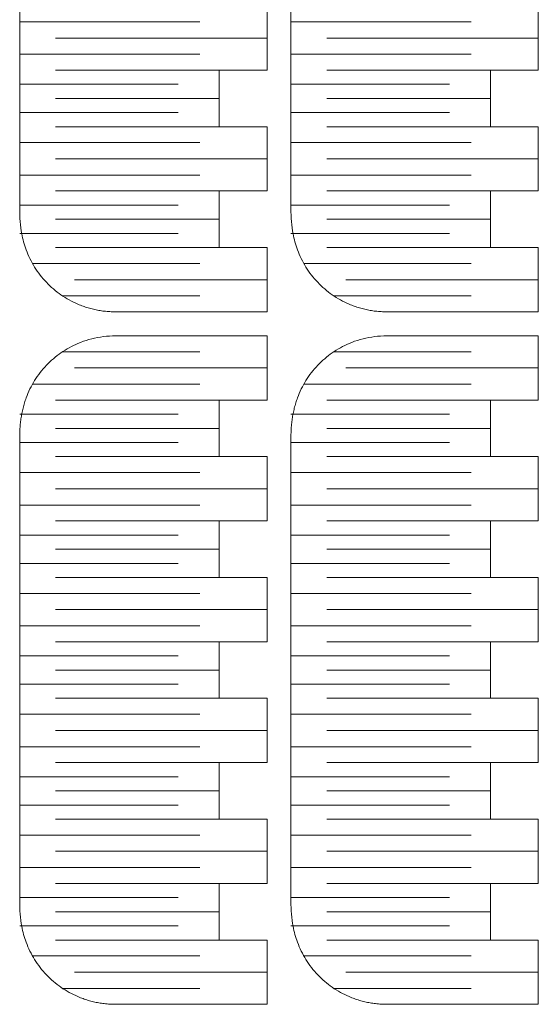
# Model space of a CAD drawing. Units: millimetres. Extents: x -297 to 399, y -331 to 222.
# Drawn here: x 334 to 399, y -128 to -4 of the extents above; entities that cross this region are included whole.
import ezdxf

# ---------------------------------------------------------------- set-up
doc = ezdxf.new("R2010")
doc.units = ezdxf.units.MM
doc.header["$MEASUREMENT"] = 0
doc.layers.add('Layer 1', color=7, linetype='Continuous')

msp = doc.modelspace()

# ---------------------------------------------------------------- linework, layer by layer
at = {"layer": 'Layer 1', "color": 250, "lineweight": 20}
for points in [[(341.2981, 41.6833), (340.5568, 41.3673), (339.8446, 40.9772), (339.1813, 40.5174), (339.1813, 40.5174), (338.5198, 40.0589), (337.9069, 39.5311), (337.3525, 38.9478), (337.3525, 38.9478), (336.7996, 38.3661), (336.3049, 37.729), (335.8812, 37.0473), (335.8812, 37.0473), (335.4541, 36.3601), (335.0992, 35.6274), (334.8188, 34.8695), (334.8188, 34.8695), (334.7419, 34.6616), (334.6706, 34.4519), (334.6049, 34.2403), (334.6049, 34.2403), (334.5387, 34.027), (334.4783, 33.8118), (334.4235, 33.5952), (334.4235, 33.5952), (334.3681, 33.3762), (334.3185, 33.1557), (334.2745, 32.9341), (334.2745, 32.9341), (334.2299, 32.7094), (334.1911, 32.4837), (334.1579, 32.257), (334.1579, 32.257), (334.1242, 32.0268), (334.0964, 31.7957), (334.0738, 31.564), (334.0738, 31.564), (334.0507, 31.3282), (334.033, 31.0918), (334.0221, 30.8551), (334.0221, 30.8551), (334.0109, 30.6136), (334.0069, 30.3719), (334.0028, 30.1302), (334.0028, 30.1302), (334.0028, 30.1302), (334.0028, -28.557), (334.0028, -28.557), (334.0028, -28.557), (334.0028, -28.557), (334.0102, -28.9717), (334.0102, -28.9717), (334.0102, -28.9717), (334.0102, -28.9717), (334.0274, -29.379), (334.0274, -29.379), (334.0274, -29.379), (334.0274, -29.379), (334.0545, -29.7787), (334.0545, -29.7787), (334.0545, -29.7787), (334.0545, -29.7787), (334.0914, -30.1711), (334.0914, -30.1711), (334.0914, -30.1711), (334.0914, -30.1711), (334.1382, -30.5559), (334.1382, -30.5559), (334.1382, -30.5559), (334.1382, -30.5559), (334.1949, -30.9332), (334.1949, -30.9332), (334.1949, -30.9332), (334.1949, -30.9332), (334.2614, -31.3031), (334.2614, -31.3031), (334.2614, -31.3031), (334.3278, -31.644), (334.4077, -31.9824), (334.5013, -32.317), (334.5013, -32.317), (334.5938, -32.6475), (334.6996, -32.9742), (334.8188, -33.2963), (334.8188, -33.2963), (335.0992, -34.0542), (335.4539, -34.7865), (335.8808, -35.4735), (335.8808, -35.4735), (336.3045, -36.1554), (336.7994, -36.7926), (337.3525, -37.3746), (337.3525, -37.3746), (337.9067, -37.9578), (338.5195, -38.4854), (339.1807, -38.9438), (339.1807, -38.9438), (339.8442, -39.4037), (340.5565, -39.7939), (341.2981, -40.1101), (341.2981, -40.1101), (341.5094, -40.2002), (341.723, -40.2843), (341.939, -40.3621), (341.939, -40.3621), (342.154, -40.4396), (342.3712, -40.511), (342.5903, -40.5759), (342.5903, -40.5759), (342.8091, -40.6408), (343.0298, -40.6993), (343.252, -40.7515), (343.252, -40.7515), (343.4747, -40.8037), (343.6988, -40.8495), (343.9241, -40.8887), (343.9241, -40.8887), (344.1506, -40.9282), (344.3782, -40.961), (344.6066, -40.9878), (344.6066, -40.9878), (344.8369, -41.0148), (345.068, -41.0357), (345.2995, -41.0485), (345.2995, -41.0485), (345.5337, -41.0615), (345.7682, -41.0663), (346.0028, -41.071), (346.0028, -41.071), (346.0028, -41.071), (365.0028, -41.071), (365.0028, -41.071), (365.0028, -41.071), (365.0028, -41.071), (365.0028, -33.0204), (365.0028, -33.0204), (365.0028, -33.0204), (365.0028, -33.0204), (359.0028, -33.0204), (359.0028, -33.0204), (359.0028, -33.0204), (359.0028, -33.0204), (359.0028, -25.9381), (359.0028, -25.9381), (359.0028, -25.9381), (359.0028, -25.9381), (365.0028, -25.9381), (365.0028, -25.9381), (365.0028, -25.9381), (365.0028, -25.9381), (365.0028, -17.8875), (365.0028, -17.8875), (365.0028, -17.8875), (365.0028, -17.8875), (359.0028, -17.8875), (359.0028, -17.8875), (359.0028, -17.8875), (359.0028, -17.8875), (359.0028, -10.8052), (359.0028, -10.8052), (359.0028, -10.8052), (359.0028, -10.8052), (365.0028, -10.8052), (365.0028, -10.8052), (365.0028, -10.8052), (365.0028, -10.8052), (365.0028, -2.7546), (365.0028, -2.7546), (365.0028, -2.7546), (365.0028, -2.7546), (359.0028, -2.7546), (359.0028, -2.7546), (359.0028, -2.7546), (359.0028, -2.7546), (359.0028, 4.3278), (359.0028, 4.3278), (359.0028, 4.3278), (359.0028, 4.3278), (365.0028, 4.3278), (365.0028, 4.3278), (365.0028, 4.3278), (365.0028, 4.3278), (365.0028, 12.3784), (365.0028, 12.3784), (365.0028, 12.3784), (365.0028, 12.3784), (359.0028, 12.3784), (359.0028, 12.3784), (359.0028, 12.3784), (359.0028, 12.3784), (359.0028, 19.4607), (359.0028, 19.4607), (359.0028, 19.4607), (359.0028, 19.4607), (365.0028, 19.4607), (365.0028, 19.4607), (365.0028, 19.4607), (365.0028, 19.4607), (365.0028, 27.5113), (365.0028, 27.5113), (365.0028, 27.5113), (365.0028, 27.5113), (359.0028, 27.5113), (359.0028, 27.5113), (359.0028, 27.5113), (359.0028, 27.5113), (359.0028, 34.5936), (359.0028, 34.5936), (359.0028, 34.5936), (359.0028, 34.5936), (365.0028, 34.5936), (365.0028, 34.5936), (365.0028, 34.5936), (365.0028, 34.5936), (365.0028, 42.6442), (365.0028, 42.6442), (365.0028, 42.6442), (365.0028, 42.6442), (346.0028, 42.6442), (346.0028, 42.6442), (346.0028, 42.6442), (346.0028, 42.6442), (345.6206, 42.6359), (345.6206, 42.6359), (345.6206, 42.6359), (345.6206, 42.6359), (345.2417, 42.6166), (345.2417, 42.6166), (345.2417, 42.6166), (345.2417, 42.6166), (344.8663, 42.5863), (344.8663, 42.5863), (344.8663, 42.5863), (344.8663, 42.5863), (344.4942, 42.5452), (344.4942, 42.5452), (344.4942, 42.5452), (344.4942, 42.5452), (344.1255, 42.4931), (344.1255, 42.4931), (344.1255, 42.4931), (344.1255, 42.4931), (343.7602, 42.4301), (343.7602, 42.4301), (343.7602, 42.4301), (343.7602, 42.4301), (343.3983, 42.3562), (343.3983, 42.3562), (343.3983, 42.3562), (343.3983, 42.3562), (343.0398, 42.2714), (343.0398, 42.2714), (343.0398, 42.2714), (343.0398, 42.2714), (342.6847, 42.1756), (342.6847, 42.1756), (342.6847, 42.1756), (342.6847, 42.1756), (342.333, 42.0689), (342.333, 42.0689), (342.333, 42.0689), (342.333, 42.0689), (341.9846, 41.9513), (341.9846, 41.9513), (341.9846, 41.9513), (341.9846, 41.9513), (341.6397, 41.8228), (341.6397, 41.8228), (341.6397, 41.8228), (341.6397, 41.8228), (341.2981, 41.6833), (341.2981, 41.6833)], [(375.2981, 41.6833), (374.5568, 41.3673), (373.8446, 40.9772), (373.1813, 40.5174), (373.1813, 40.5174), (372.5198, 40.0589), (371.9069, 39.5311), (371.3525, 38.9478), (371.3525, 38.9478), (370.7996, 38.3661), (370.3049, 37.729), (369.8812, 37.0473), (369.8812, 37.0473), (369.4541, 36.3601), (369.0992, 35.6274), (368.8188, 34.8695), (368.8188, 34.8695), (368.7419, 34.6616), (368.6706, 34.4519), (368.6049, 34.2403), (368.6049, 34.2403), (368.5387, 34.027), (368.4783, 33.8118), (368.4235, 33.5952), (368.4235, 33.5952), (368.3681, 33.3762), (368.3185, 33.1557), (368.2745, 32.9341), (368.2745, 32.9341), (368.2299, 32.7094), (368.1911, 32.4837), (368.1579, 32.257), (368.1579, 32.257), (368.1242, 32.0268), (368.0964, 31.7957), (368.0738, 31.564), (368.0738, 31.564), (368.0507, 31.3282), (368.033, 31.0918), (368.0221, 30.8551), (368.0221, 30.8551), (368.0109, 30.6136), (368.0069, 30.3719), (368.0028, 30.1302), (368.0028, 30.1302), (368.0028, 30.1302), (368.0028, -28.557), (368.0028, -28.557), (368.0028, -28.557), (368.0028, -28.557), (368.0102, -28.9717), (368.0102, -28.9717), (368.0102, -28.9717), (368.0102, -28.9717), (368.0274, -29.379), (368.0274, -29.379), (368.0274, -29.379), (368.0274, -29.379), (368.0545, -29.7787), (368.0545, -29.7787), (368.0545, -29.7787), (368.0545, -29.7787), (368.0914, -30.1711), (368.0914, -30.1711), (368.0914, -30.1711), (368.0914, -30.1711), (368.1382, -30.5559), (368.1382, -30.5559), (368.1382, -30.5559), (368.1382, -30.5559), (368.1949, -30.9332), (368.1949, -30.9332), (368.1949, -30.9332), (368.1949, -30.9332), (368.2614, -31.3031), (368.2614, -31.3031), (368.2614, -31.3031), (368.3278, -31.644), (368.4077, -31.9824), (368.5013, -32.317), (368.5013, -32.317), (368.5938, -32.6475), (368.6996, -32.9742), (368.8188, -33.2963), (368.8188, -33.2963), (369.0992, -34.0542), (369.4539, -34.7865), (369.8808, -35.4735), (369.8808, -35.4735), (370.3045, -36.1554), (370.7994, -36.7926), (371.3525, -37.3746), (371.3525, -37.3746), (371.9067, -37.9578), (372.5195, -38.4854), (373.1807, -38.9438), (373.1807, -38.9438), (373.8442, -39.4037), (374.5565, -39.7939), (375.2981, -40.1101), (375.2981, -40.1101), (375.5094, -40.2002), (375.723, -40.2843), (375.939, -40.3621), (375.939, -40.3621), (376.154, -40.4396), (376.3712, -40.511), (376.5903, -40.5759), (376.5903, -40.5759), (376.8091, -40.6408), (377.0298, -40.6993), (377.252, -40.7515), (377.252, -40.7515), (377.4747, -40.8037), (377.6988, -40.8495), (377.9241, -40.8887), (377.9241, -40.8887), (378.1506, -40.9282), (378.3782, -40.961), (378.6066, -40.9878), (378.6066, -40.9878), (378.8369, -41.0148), (379.068, -41.0357), (379.2995, -41.0485), (379.2995, -41.0485), (379.5337, -41.0615), (379.7682, -41.0663), (380.0028, -41.071), (380.0028, -41.071), (380.0028, -41.071), (399.0028, -41.071), (399.0028, -41.071), (399.0028, -41.071), (399.0028, -41.071), (399.0028, -33.0204), (399.0028, -33.0204), (399.0028, -33.0204), (399.0028, -33.0204), (393.0028, -33.0204), (393.0028, -33.0204), (393.0028, -33.0204), (393.0028, -33.0204), (393.0028, -25.9381), (393.0028, -25.9381), (393.0028, -25.9381), (393.0028, -25.9381), (399.0028, -25.9381), (399.0028, -25.9381), (399.0028, -25.9381), (399.0028, -25.9381), (399.0028, -17.8875), (399.0028, -17.8875), (399.0028, -17.8875), (399.0028, -17.8875), (393.0028, -17.8875), (393.0028, -17.8875), (393.0028, -17.8875), (393.0028, -17.8875), (393.0028, -10.8052), (393.0028, -10.8052), (393.0028, -10.8052), (393.0028, -10.8052), (399.0028, -10.8052), (399.0028, -10.8052), (399.0028, -10.8052), (399.0028, -10.8052), (399.0028, -2.7546), (399.0028, -2.7546), (399.0028, -2.7546), (399.0028, -2.7546), (393.0028, -2.7546), (393.0028, -2.7546), (393.0028, -2.7546), (393.0028, -2.7546), (393.0028, 4.3278), (393.0028, 4.3278), (393.0028, 4.3278), (393.0028, 4.3278), (399.0028, 4.3278), (399.0028, 4.3278), (399.0028, 4.3278), (399.0028, 4.3278), (399.0028, 12.3784), (399.0028, 12.3784), (399.0028, 12.3784), (399.0028, 12.3784), (393.0028, 12.3784), (393.0028, 12.3784), (393.0028, 12.3784), (393.0028, 12.3784), (393.0028, 19.4607), (393.0028, 19.4607), (393.0028, 19.4607), (393.0028, 19.4607), (399.0028, 19.4607), (399.0028, 19.4607), (399.0028, 19.4607), (399.0028, 19.4607), (399.0028, 27.5113), (399.0028, 27.5113), (399.0028, 27.5113), (399.0028, 27.5113), (393.0028, 27.5113), (393.0028, 27.5113), (393.0028, 27.5113), (393.0028, 27.5113), (393.0028, 34.5936), (393.0028, 34.5936), (393.0028, 34.5936), (393.0028, 34.5936), (399.0028, 34.5936), (399.0028, 34.5936), (399.0028, 34.5936), (399.0028, 34.5936), (399.0028, 42.6442), (399.0028, 42.6442), (399.0028, 42.6442), (399.0028, 42.6442), (380.0028, 42.6442), (380.0028, 42.6442), (380.0028, 42.6442), (380.0028, 42.6442), (379.6206, 42.6359), (379.6206, 42.6359), (379.6206, 42.6359), (379.6206, 42.6359), (379.2417, 42.6166), (379.2417, 42.6166), (379.2417, 42.6166), (379.2417, 42.6166), (378.8663, 42.5863), (378.8663, 42.5863), (378.8663, 42.5863), (378.8663, 42.5863), (378.4942, 42.5452), (378.4942, 42.5452), (378.4942, 42.5452), (378.4942, 42.5452), (378.1255, 42.4931), (378.1255, 42.4931), (378.1255, 42.4931), (378.1255, 42.4931), (377.7602, 42.4301), (377.7602, 42.4301), (377.7602, 42.4301), (377.7602, 42.4301), (377.3983, 42.3562), (377.3983, 42.3562), (377.3983, 42.3562), (377.3983, 42.3562), (377.0398, 42.2714), (377.0398, 42.2714), (377.0398, 42.2714), (377.0398, 42.2714), (376.6847, 42.1756), (376.6847, 42.1756), (376.6847, 42.1756), (376.6847, 42.1756), (376.333, 42.0689), (376.333, 42.0689), (376.333, 42.0689), (376.333, 42.0689), (375.9846, 41.9513), (375.9846, 41.9513), (375.9846, 41.9513), (375.9846, 41.9513), (375.6397, 41.8228), (375.6397, 41.8228), (375.6397, 41.8228), (375.6397, 41.8228), (375.2981, 41.6833), (375.2981, 41.6833)], [(341.2981, -45.0319), (340.5568, -45.3479), (339.8446, -45.738), (339.1813, -46.1978), (339.1813, -46.1978), (338.5198, -46.6563), (337.9069, -47.1841), (337.3525, -47.7674), (337.3525, -47.7674), (336.7996, -48.3491), (336.3049, -48.9862), (335.8812, -49.6679), (335.8812, -49.6679), (335.4541, -50.3551), (335.0992, -51.0878), (334.8188, -51.8457), (334.8188, -51.8457), (334.7419, -52.0536), (334.6706, -52.2633), (334.6049, -52.4749), (334.6049, -52.4749), (334.5387, -52.6882), (334.4783, -52.9034), (334.4235, -53.12), (334.4235, -53.12), (334.3681, -53.339), (334.3185, -53.5595), (334.2745, -53.7811), (334.2745, -53.7811), (334.2299, -54.0058), (334.1911, -54.2315), (334.1579, -54.4582), (334.1579, -54.4582), (334.1242, -54.6884), (334.0964, -54.9195), (334.0738, -55.1512), (334.0738, -55.1512), (334.0507, -55.387), (334.033, -55.6234), (334.0221, -55.8601), (334.0221, -55.8601), (334.0109, -56.1016), (334.0069, -56.3433), (334.0028, -56.585), (334.0028, -56.585), (334.0028, -56.585), (334.0028, -115.2722), (334.0028, -115.2722), (334.0028, -115.2722), (334.0028, -115.2722), (334.0102, -115.6869), (334.0102, -115.6869), (334.0102, -115.6869), (334.0102, -115.6869), (334.0274, -116.0942), (334.0274, -116.0942), (334.0274, -116.0942), (334.0274, -116.0942), (334.0545, -116.4939), (334.0545, -116.4939), (334.0545, -116.4939), (334.0545, -116.4939), (334.0914, -116.8863), (334.0914, -116.8863), (334.0914, -116.8863), (334.0914, -116.8863), (334.1382, -117.2711), (334.1382, -117.2711), (334.1382, -117.2711), (334.1382, -117.2711), (334.1949, -117.6484), (334.1949, -117.6484), (334.1949, -117.6484), (334.1949, -117.6484), (334.2614, -118.0183), (334.2614, -118.0183), (334.2614, -118.0183), (334.3278, -118.3592), (334.4077, -118.6976), (334.5013, -119.0322), (334.5013, -119.0322), (334.5938, -119.3627), (334.6996, -119.6894), (334.8188, -120.0115), (334.8188, -120.0115), (335.0992, -120.7694), (335.4539, -121.5017), (335.8808, -122.1887), (335.8808, -122.1887), (336.3045, -122.8706), (336.7994, -123.5078), (337.3525, -124.0898), (337.3525, -124.0898), (337.9067, -124.673), (338.5195, -125.2006), (339.1807, -125.659), (339.1807, -125.659), (339.8442, -126.1189), (340.5565, -126.5091), (341.2981, -126.8253), (341.2981, -126.8253), (341.5094, -126.9154), (341.723, -126.9995), (341.939, -127.0773), (341.939, -127.0773), (342.154, -127.1548), (342.3712, -127.2262), (342.5903, -127.2911), (342.5903, -127.2911), (342.8091, -127.356), (343.0298, -127.4145), (343.252, -127.4667), (343.252, -127.4667), (343.4747, -127.5189), (343.6988, -127.5647), (343.9241, -127.6039), (343.9241, -127.6039), (344.1506, -127.6434), (344.3782, -127.6762), (344.6066, -127.703), (344.6066, -127.703), (344.8369, -127.73), (345.068, -127.7509), (345.2995, -127.7637), (345.2995, -127.7637), (345.5337, -127.7767), (345.7682, -127.7815), (346.0028, -127.7862), (346.0028, -127.7862), (346.0028, -127.7862), (365.0028, -127.7862), (365.0028, -127.7862), (365.0028, -127.7862), (365.0028, -127.7862), (365.0028, -119.7356), (365.0028, -119.7356), (365.0028, -119.7356), (365.0028, -119.7356), (359.0028, -119.7356), (359.0028, -119.7356), (359.0028, -119.7356), (359.0028, -119.7356), (359.0028, -112.6533), (359.0028, -112.6533), (359.0028, -112.6533), (359.0028, -112.6533), (365.0028, -112.6533), (365.0028, -112.6533), (365.0028, -112.6533), (365.0028, -112.6533), (365.0028, -104.6027), (365.0028, -104.6027), (365.0028, -104.6027), (365.0028, -104.6027), (359.0028, -104.6027), (359.0028, -104.6027), (359.0028, -104.6027), (359.0028, -104.6027), (359.0028, -97.5204), (359.0028, -97.5204), (359.0028, -97.5204), (359.0028, -97.5204), (365.0028, -97.5204), (365.0028, -97.5204), (365.0028, -97.5204), (365.0028, -97.5204), (365.0028, -89.4698), (365.0028, -89.4698), (365.0028, -89.4698), (365.0028, -89.4698), (359.0028, -89.4698), (359.0028, -89.4698), (359.0028, -89.4698), (359.0028, -89.4698), (359.0028, -82.3874), (359.0028, -82.3874), (359.0028, -82.3874), (359.0028, -82.3874), (365.0028, -82.3874), (365.0028, -82.3874), (365.0028, -82.3874), (365.0028, -82.3874), (365.0028, -74.3368), (365.0028, -74.3368), (365.0028, -74.3368), (365.0028, -74.3368), (359.0028, -74.3368), (359.0028, -74.3368), (359.0028, -74.3368), (359.0028, -74.3368), (359.0028, -67.2545), (359.0028, -67.2545), (359.0028, -67.2545), (359.0028, -67.2545), (365.0028, -67.2545), (365.0028, -67.2545), (365.0028, -67.2545), (365.0028, -67.2545), (365.0028, -59.2039), (365.0028, -59.2039), (365.0028, -59.2039), (365.0028, -59.2039), (359.0028, -59.2039), (359.0028, -59.2039), (359.0028, -59.2039), (359.0028, -59.2039), (359.0028, -52.1216), (359.0028, -52.1216), (359.0028, -52.1216), (359.0028, -52.1216), (365.0028, -52.1216), (365.0028, -52.1216), (365.0028, -52.1216), (365.0028, -52.1216), (365.0028, -44.071), (365.0028, -44.071), (365.0028, -44.071), (365.0028, -44.071), (346.0028, -44.071), (346.0028, -44.071), (346.0028, -44.071), (346.0028, -44.071), (345.6206, -44.0793), (345.6206, -44.0793), (345.6206, -44.0793), (345.6206, -44.0793), (345.2417, -44.0986), (345.2417, -44.0986), (345.2417, -44.0986), (345.2417, -44.0986), (344.8663, -44.1289), (344.8663, -44.1289), (344.8663, -44.1289), (344.8663, -44.1289), (344.4942, -44.17), (344.4942, -44.17), (344.4942, -44.17), (344.4942, -44.17), (344.1255, -44.2221), (344.1255, -44.2221), (344.1255, -44.2221), (344.1255, -44.2221), (343.7602, -44.2851), (343.7602, -44.2851), (343.7602, -44.2851), (343.7602, -44.2851), (343.3983, -44.359), (343.3983, -44.359), (343.3983, -44.359), (343.3983, -44.359), (343.0398, -44.4438), (343.0398, -44.4438), (343.0398, -44.4438), (343.0398, -44.4438), (342.6847, -44.5396), (342.6847, -44.5396), (342.6847, -44.5396), (342.6847, -44.5396), (342.333, -44.6463), (342.333, -44.6463), (342.333, -44.6463), (342.333, -44.6463), (341.9846, -44.7639), (341.9846, -44.7639), (341.9846, -44.7639), (341.9846, -44.7639), (341.6397, -44.8924), (341.6397, -44.8924), (341.6397, -44.8924), (341.6397, -44.8924), (341.2981, -45.0319), (341.2981, -45.0319)], [(375.2981, -45.0319), (374.5568, -45.3479), (373.8446, -45.738), (373.1813, -46.1978), (373.1813, -46.1978), (372.5198, -46.6563), (371.9069, -47.1841), (371.3525, -47.7674), (371.3525, -47.7674), (370.7996, -48.3491), (370.3049, -48.9862), (369.8812, -49.6679), (369.8812, -49.6679), (369.4541, -50.3551), (369.0992, -51.0878), (368.8188, -51.8457), (368.8188, -51.8457), (368.7419, -52.0536), (368.6706, -52.2633), (368.6049, -52.4749), (368.6049, -52.4749), (368.5387, -52.6882), (368.4783, -52.9034), (368.4235, -53.12), (368.4235, -53.12), (368.3681, -53.339), (368.3185, -53.5595), (368.2745, -53.7811), (368.2745, -53.7811), (368.2299, -54.0058), (368.1911, -54.2315), (368.1579, -54.4582), (368.1579, -54.4582), (368.1242, -54.6884), (368.0964, -54.9195), (368.0738, -55.1512), (368.0738, -55.1512), (368.0507, -55.387), (368.033, -55.6234), (368.0221, -55.8601), (368.0221, -55.8601), (368.0109, -56.1016), (368.0069, -56.3433), (368.0028, -56.585), (368.0028, -56.585), (368.0028, -56.585), (368.0028, -115.2722), (368.0028, -115.2722), (368.0028, -115.2722), (368.0028, -115.2722), (368.0102, -115.6869), (368.0102, -115.6869), (368.0102, -115.6869), (368.0102, -115.6869), (368.0274, -116.0942), (368.0274, -116.0942), (368.0274, -116.0942), (368.0274, -116.0942), (368.0545, -116.4939), (368.0545, -116.4939), (368.0545, -116.4939), (368.0545, -116.4939), (368.0914, -116.8863), (368.0914, -116.8863), (368.0914, -116.8863), (368.0914, -116.8863), (368.1382, -117.2711), (368.1382, -117.2711), (368.1382, -117.2711), (368.1382, -117.2711), (368.1949, -117.6484), (368.1949, -117.6484), (368.1949, -117.6484), (368.1949, -117.6484), (368.2614, -118.0183), (368.2614, -118.0183), (368.2614, -118.0183), (368.3278, -118.3592), (368.4077, -118.6976), (368.5013, -119.0322), (368.5013, -119.0322), (368.5938, -119.3627), (368.6996, -119.6894), (368.8188, -120.0115), (368.8188, -120.0115), (369.0992, -120.7694), (369.4539, -121.5017), (369.8808, -122.1887), (369.8808, -122.1887), (370.3045, -122.8706), (370.7994, -123.5078), (371.3525, -124.0898), (371.3525, -124.0898), (371.9067, -124.673), (372.5195, -125.2006), (373.1807, -125.659), (373.1807, -125.659), (373.8442, -126.1189), (374.5565, -126.5091), (375.2981, -126.8253), (375.2981, -126.8253), (375.5094, -126.9154), (375.723, -126.9995), (375.939, -127.0773), (375.939, -127.0773), (376.154, -127.1548), (376.3712, -127.2262), (376.5903, -127.2911), (376.5903, -127.2911), (376.8091, -127.356), (377.0298, -127.4145), (377.252, -127.4667), (377.252, -127.4667), (377.4747, -127.5189), (377.6988, -127.5647), (377.9241, -127.6039), (377.9241, -127.6039), (378.1506, -127.6434), (378.3782, -127.6762), (378.6066, -127.703), (378.6066, -127.703), (378.8369, -127.73), (379.068, -127.7509), (379.2995, -127.7637), (379.2995, -127.7637), (379.5337, -127.7767), (379.7682, -127.7815), (380.0028, -127.7862), (380.0028, -127.7862), (380.0028, -127.7862), (399.0028, -127.7862), (399.0028, -127.7862), (399.0028, -127.7862), (399.0028, -127.7862), (399.0028, -119.7356), (399.0028, -119.7356), (399.0028, -119.7356), (399.0028, -119.7356), (393.0028, -119.7356), (393.0028, -119.7356), (393.0028, -119.7356), (393.0028, -119.7356), (393.0028, -112.6533), (393.0028, -112.6533), (393.0028, -112.6533), (393.0028, -112.6533), (399.0028, -112.6533), (399.0028, -112.6533), (399.0028, -112.6533), (399.0028, -112.6533), (399.0028, -104.6027), (399.0028, -104.6027), (399.0028, -104.6027), (399.0028, -104.6027), (393.0028, -104.6027), (393.0028, -104.6027), (393.0028, -104.6027), (393.0028, -104.6027), (393.0028, -97.5204), (393.0028, -97.5204), (393.0028, -97.5204), (393.0028, -97.5204), (399.0028, -97.5204), (399.0028, -97.5204), (399.0028, -97.5204), (399.0028, -97.5204), (399.0028, -89.4698), (399.0028, -89.4698), (399.0028, -89.4698), (399.0028, -89.4698), (393.0028, -89.4698), (393.0028, -89.4698), (393.0028, -89.4698), (393.0028, -89.4698), (393.0028, -82.3874), (393.0028, -82.3874), (393.0028, -82.3874), (393.0028, -82.3874), (399.0028, -82.3874), (399.0028, -82.3874), (399.0028, -82.3874), (399.0028, -82.3874), (399.0028, -74.3368), (399.0028, -74.3368), (399.0028, -74.3368), (399.0028, -74.3368), (393.0028, -74.3368), (393.0028, -74.3368), (393.0028, -74.3368), (393.0028, -74.3368), (393.0028, -67.2545), (393.0028, -67.2545), (393.0028, -67.2545), (393.0028, -67.2545), (399.0028, -67.2545), (399.0028, -67.2545), (399.0028, -67.2545), (399.0028, -67.2545), (399.0028, -59.2039), (399.0028, -59.2039), (399.0028, -59.2039), (399.0028, -59.2039), (393.0028, -59.2039), (393.0028, -59.2039), (393.0028, -59.2039), (393.0028, -59.2039), (393.0028, -52.1216), (393.0028, -52.1216), (393.0028, -52.1216), (393.0028, -52.1216), (399.0028, -52.1216), (399.0028, -52.1216), (399.0028, -52.1216), (399.0028, -52.1216), (399.0028, -44.071), (399.0028, -44.071), (399.0028, -44.071), (399.0028, -44.071), (380.0028, -44.071), (380.0028, -44.071), (380.0028, -44.071), (380.0028, -44.071), (379.6206, -44.0793), (379.6206, -44.0793), (379.6206, -44.0793), (379.6206, -44.0793), (379.2417, -44.0986), (379.2417, -44.0986), (379.2417, -44.0986), (379.2417, -44.0986), (378.8663, -44.1289), (378.8663, -44.1289), (378.8663, -44.1289), (378.8663, -44.1289), (378.4942, -44.17), (378.4942, -44.17), (378.4942, -44.17), (378.4942, -44.17), (378.1255, -44.2221), (378.1255, -44.2221), (378.1255, -44.2221), (378.1255, -44.2221), (377.7602, -44.2851), (377.7602, -44.2851), (377.7602, -44.2851), (377.7602, -44.2851), (377.3983, -44.359), (377.3983, -44.359), (377.3983, -44.359), (377.3983, -44.359), (377.0398, -44.4438), (377.0398, -44.4438), (377.0398, -44.4438), (377.0398, -44.4438), (376.6847, -44.5396), (376.6847, -44.5396), (376.6847, -44.5396), (376.6847, -44.5396), (376.333, -44.6463), (376.333, -44.6463), (376.333, -44.6463), (376.333, -44.6463), (375.9846, -44.7639), (375.9846, -44.7639), (375.9846, -44.7639), (375.9846, -44.7639), (375.6397, -44.8924), (375.6397, -44.8924), (375.6397, -44.8924), (375.6397, -44.8924), (375.2981, -45.0319), (375.2981, -45.0319)]]:
    msp.add_open_spline(points, degree=3, knots=[0, 0, 0, 0, 0.01449275, 0.01449275, 0.01449275, 0.01449275, 0.02898551, 0.02898551, 0.02898551, 0.02898551, 0.04347826, 0.04347826, 0.04347826, 0.04347826, 0.05797101, 0.05797101, 0.05797101, 0.05797101, 0.07246377, 0.07246377, 0.07246377, 0.07246377, 0.08695652, 0.08695652, 0.08695652, 0.08695652, 0.10144928, 0.10144928, 0.10144928, 0.10144928, 0.11594203, 0.11594203, 0.11594203, 0.11594203, 0.13043478, 0.13043478, 0.13043478, 0.13043478, 0.14492754, 0.14492754, 0.14492754, 0.14492754, 0.15942029, 0.15942029, 0.15942029, 0.15942029, 0.17391304, 0.17391304, 0.17391304, 0.17391304, 0.1884058, 0.1884058, 0.1884058, 0.1884058, 0.20289855, 0.20289855, 0.20289855, 0.20289855, 0.2173913, 0.2173913, 0.2173913, 0.2173913, 0.23188406, 0.23188406, 0.23188406, 0.23188406, 0.24637681, 0.24637681, 0.24637681, 0.24637681, 0.26086957, 0.26086957, 0.26086957, 0.26086957, 0.27536232, 0.27536232, 0.27536232, 0.27536232, 0.28985507, 0.28985507, 0.28985507, 0.28985507, 0.30434783, 0.30434783, 0.30434783, 0.30434783, 0.31884058, 0.31884058, 0.31884058, 0.31884058, 0.33333333, 0.33333333, 0.33333333, 0.33333333, 0.34782609, 0.34782609, 0.34782609, 0.34782609, 0.36231884, 0.36231884, 0.36231884, 0.36231884, 0.37681159, 0.37681159, 0.37681159, 0.37681159, 0.39130435, 0.39130435, 0.39130435, 0.39130435, 0.4057971, 0.4057971, 0.4057971, 0.4057971, 0.42028986, 0.42028986, 0.42028986, 0.42028986, 0.43478261, 0.43478261, 0.43478261, 0.43478261, 0.44927536, 0.44927536, 0.44927536, 0.44927536, 0.46376812, 0.46376812, 0.46376812, 0.46376812, 0.47826087, 0.47826087, 0.47826087, 0.47826087, 0.49275362, 0.49275362, 0.49275362, 0.49275362, 0.50724638, 0.50724638, 0.50724638, 0.50724638, 0.52173913, 0.52173913, 0.52173913, 0.52173913, 0.53623188, 0.53623188, 0.53623188, 0.53623188, 0.55072464, 0.55072464, 0.55072464, 0.55072464, 0.56521739, 0.56521739, 0.56521739, 0.56521739, 0.57971014, 0.57971014, 0.57971014, 0.57971014, 0.5942029, 0.5942029, 0.5942029, 0.5942029, 0.60869565, 0.60869565, 0.60869565, 0.60869565, 0.62318841, 0.62318841, 0.62318841, 0.62318841, 0.63768116, 0.63768116, 0.63768116, 0.63768116, 0.65217391, 0.65217391, 0.65217391, 0.65217391, 0.66666667, 0.66666667, 0.66666667, 0.66666667, 0.68115942, 0.68115942, 0.68115942, 0.68115942, 0.69565217, 0.69565217, 0.69565217, 0.69565217, 0.71014493, 0.71014493, 0.71014493, 0.71014493, 0.72463768, 0.72463768, 0.72463768, 0.72463768, 0.73913043, 0.73913043, 0.73913043, 0.73913043, 0.75362319, 0.75362319, 0.75362319, 0.75362319, 0.76811594, 0.76811594, 0.76811594, 0.76811594, 0.7826087, 0.7826087, 0.7826087, 0.7826087, 0.79710145, 0.79710145, 0.79710145, 0.79710145, 0.8115942, 0.8115942, 0.8115942, 0.8115942, 0.82608696, 0.82608696, 0.82608696, 0.82608696, 0.84057971, 0.84057971, 0.84057971, 0.84057971, 0.85507246, 0.85507246, 0.85507246, 0.85507246, 0.86956522, 0.86956522, 0.86956522, 0.86956522, 0.88405797, 0.88405797, 0.88405797, 0.88405797, 0.89855072, 0.89855072, 0.89855072, 0.89855072, 0.91304348, 0.91304348, 0.91304348, 0.91304348, 0.92753623, 0.92753623, 0.92753623, 0.92753623, 0.94202899, 0.94202899, 0.94202899, 0.94202899, 0.95652174, 0.95652174, 0.95652174, 0.95652174, 0.97101449, 0.97101449, 0.97101449, 0.97101449, 1, 1, 1, 1], dxfattribs=at)
for points in [[(334.0028, -4.743), (334.0028, -4.743), (356.5775, -4.743), (356.5775, -4.743)], [(368.0028, -4.743), (368.0028, -4.743), (390.5775, -4.743), (390.5775, -4.743)], [(365.0028, -6.7799), (365.0028, -6.7799), (338.5124, -6.7799), (338.5124, -6.7799)], [(399.0028, -6.7799), (399.0028, -6.7799), (372.5124, -6.7799), (372.5124, -6.7799)], [(334.0028, -8.817), (334.0028, -8.817), (356.5775, -8.817), (356.5775, -8.817)], [(368.0028, -8.817), (368.0028, -8.817), (390.5775, -8.817), (390.5775, -8.817)], [(359.0028, -10.8054), (359.0028, -10.8054), (338.5124, -10.8054), (338.5124, -10.8054)], [(393.0028, -10.8054), (393.0028, -10.8054), (372.5124, -10.8054), (372.5124, -10.8054)], [(334.0028, -12.576), (334.0028, -12.576), (353.8787, -12.576), (353.8787, -12.576)], [(368.0028, -12.576), (368.0028, -12.576), (387.8787, -12.576), (387.8787, -12.576)], [(359.0028, -14.3464), (359.0028, -14.3464), (338.5124, -14.3464), (338.5124, -14.3464)], [(393.0028, -14.3464), (393.0028, -14.3464), (372.5124, -14.3464), (372.5124, -14.3464)], [(334.0028, -16.1169), (334.0028, -16.1169), (353.8787, -16.1169), (353.8787, -16.1169)], [(368.0028, -16.1169), (368.0028, -16.1169), (387.8787, -16.1169), (387.8787, -16.1169)], [(359.0028, -17.8875), (359.0028, -17.8875), (338.5124, -17.8875), (338.5124, -17.8875)], [(393.0028, -17.8875), (393.0028, -17.8875), (372.5124, -17.8875), (372.5124, -17.8875)], [(334.0028, -19.8758), (334.0028, -19.8758), (356.5775, -19.8758), (356.5775, -19.8758)], [(368.0028, -19.8758), (368.0028, -19.8758), (390.5775, -19.8758), (390.5775, -19.8758)], [(365.0028, -21.9127), (365.0028, -21.9127), (338.5124, -21.9127), (338.5124, -21.9127)], [(399.0028, -21.9127), (399.0028, -21.9127), (372.5124, -21.9127), (372.5124, -21.9127)], [(334.0028, -23.9498), (334.0028, -23.9498), (356.5775, -23.9498), (356.5775, -23.9498)], [(368.0028, -23.9498), (368.0028, -23.9498), (390.5775, -23.9498), (390.5775, -23.9498)], [(359.0028, -25.9383), (359.0028, -25.9383), (338.5124, -25.9383), (338.5124, -25.9383)], [(393.0028, -25.9383), (393.0028, -25.9383), (372.5124, -25.9383), (372.5124, -25.9383)], [(334.0028, -27.7089), (334.0028, -27.7089), (353.8787, -27.7089), (353.8787, -27.7089)], [(368.0028, -27.7089), (368.0028, -27.7089), (387.8787, -27.7089), (387.8787, -27.7089)], [(359.0028, -29.4793), (359.0028, -29.4793), (338.5124, -29.4793), (338.5124, -29.4793)], [(393.0028, -29.4793), (393.0028, -29.4793), (372.5124, -29.4793), (372.5124, -29.4793)], [(334.0028, -31.2498), (334.0028, -31.2498), (353.8787, -31.2498), (353.8787, -31.2498)], [(368.0028, -31.2498), (368.0028, -31.2498), (387.8787, -31.2498), (387.8787, -31.2498)], [(359.0028, -33.0204), (359.0028, -33.0204), (338.5124, -33.0204), (338.5124, -33.0204)], [(393.0028, -33.0204), (393.0028, -33.0204), (372.5124, -33.0204), (372.5124, -33.0204)], [(335.6067, -35.0087), (335.6067, -35.0087), (356.5775, -35.0087), (356.5775, -35.0087)], [(369.6067, -35.0087), (369.6067, -35.0087), (390.5775, -35.0087), (390.5775, -35.0087)], [(365.0028, -37.0456), (365.0028, -37.0456), (340.86, -37.0456), (340.86, -37.0456)], [(399.0028, -37.0456), (399.0028, -37.0456), (374.86, -37.0456), (374.86, -37.0456)], [(339.3857, -39.0827), (339.3857, -39.0827), (356.5775, -39.0827), (356.5775, -39.0827)], [(373.3857, -39.0827), (373.3857, -39.0827), (390.5775, -39.0827), (390.5775, -39.0827)], [(339.3857, -46.0591), (339.3857, -46.0591), (356.5775, -46.0591), (356.5775, -46.0591)], [(373.3857, -46.0591), (373.3857, -46.0591), (390.5775, -46.0591), (390.5775, -46.0591)], [(365.0028, -48.0962), (365.0028, -48.0962), (340.86, -48.0962), (340.86, -48.0962)], [(399.0028, -48.0962), (399.0028, -48.0962), (374.86, -48.0962), (374.86, -48.0962)], [(335.6067, -50.1331), (335.6067, -50.1331), (356.5775, -50.1331), (356.5775, -50.1331)], [(369.6067, -50.1331), (369.6067, -50.1331), (390.5775, -50.1331), (390.5775, -50.1331)], [(359.0028, -52.1214), (359.0028, -52.1214), (338.5124, -52.1214), (338.5124, -52.1214)], [(393.0028, -52.1214), (393.0028, -52.1214), (372.5124, -52.1214), (372.5124, -52.1214)], [(334.0028, -53.892), (334.0028, -53.892), (353.8787, -53.892), (353.8787, -53.892)], [(368.0028, -53.892), (368.0028, -53.892), (387.8787, -53.892), (387.8787, -53.892)], [(359.0028, -55.6625), (359.0028, -55.6625), (338.5124, -55.6625), (338.5124, -55.6625)], [(393.0028, -55.6625), (393.0028, -55.6625), (372.5124, -55.6625), (372.5124, -55.6625)], [(334.0028, -57.4329), (334.0028, -57.4329), (353.8787, -57.4329), (353.8787, -57.4329)], [(368.0028, -57.4329), (368.0028, -57.4329), (387.8787, -57.4329), (387.8787, -57.4329)], [(359.0028, -59.2035), (359.0028, -59.2035), (338.5124, -59.2035), (338.5124, -59.2035)], [(393.0028, -59.2035), (393.0028, -59.2035), (372.5124, -59.2035), (372.5124, -59.2035)], [(334.0028, -61.192), (334.0028, -61.192), (356.5775, -61.192), (356.5775, -61.192)], [(368.0028, -61.192), (368.0028, -61.192), (390.5775, -61.192), (390.5775, -61.192)], [(365.0028, -63.2291), (365.0028, -63.2291), (338.5124, -63.2291), (338.5124, -63.2291)], [(399.0028, -63.2291), (399.0028, -63.2291), (372.5124, -63.2291), (372.5124, -63.2291)], [(334.0028, -65.266), (334.0028, -65.266), (356.5775, -65.266), (356.5775, -65.266)], [(368.0028, -65.266), (368.0028, -65.266), (390.5775, -65.266), (390.5775, -65.266)], [(359.0028, -67.2543), (359.0028, -67.2543), (338.5124, -67.2543), (338.5124, -67.2543)], [(393.0028, -67.2543), (393.0028, -67.2543), (372.5124, -67.2543), (372.5124, -67.2543)], [(334.0028, -69.0249), (334.0028, -69.0249), (353.8787, -69.0249), (353.8787, -69.0249)], [(368.0028, -69.0249), (368.0028, -69.0249), (387.8787, -69.0249), (387.8787, -69.0249)], [(359.0028, -70.7954), (359.0028, -70.7954), (338.5124, -70.7954), (338.5124, -70.7954)], [(393.0028, -70.7954), (393.0028, -70.7954), (372.5124, -70.7954), (372.5124, -70.7954)], [(334.0028, -72.5658), (334.0028, -72.5658), (353.8787, -72.5658), (353.8787, -72.5658)], [(368.0028, -72.5658), (368.0028, -72.5658), (387.8787, -72.5658), (387.8787, -72.5658)], [(359.0028, -74.3364), (359.0028, -74.3364), (338.5124, -74.3364), (338.5124, -74.3364)], [(393.0028, -74.3364), (393.0028, -74.3364), (372.5124, -74.3364), (372.5124, -74.3364)], [(334.0028, -76.3248), (334.0028, -76.3248), (356.5775, -76.3248), (356.5775, -76.3248)], [(368.0028, -76.3248), (368.0028, -76.3248), (390.5775, -76.3248), (390.5775, -76.3248)], [(365.0028, -78.3619), (365.0028, -78.3619), (338.5124, -78.3619), (338.5124, -78.3619)], [(399.0028, -78.3619), (399.0028, -78.3619), (372.5124, -78.3619), (372.5124, -78.3619)], [(334.0028, -80.3988), (334.0028, -80.3988), (356.5775, -80.3988), (356.5775, -80.3988)], [(368.0028, -80.3988), (368.0028, -80.3988), (390.5775, -80.3988), (390.5775, -80.3988)], [(359.0028, -82.3872), (359.0028, -82.3872), (338.5124, -82.3872), (338.5124, -82.3872)], [(393.0028, -82.3872), (393.0028, -82.3872), (372.5124, -82.3872), (372.5124, -82.3872)], [(334.0028, -84.1578), (334.0028, -84.1578), (353.8787, -84.1578), (353.8787, -84.1578)], [(368.0028, -84.1578), (368.0028, -84.1578), (387.8787, -84.1578), (387.8787, -84.1578)], [(359.0028, -85.9287), (359.0028, -85.9287), (338.5124, -85.9287), (338.5124, -85.9287)], [(393.0028, -85.9287), (393.0028, -85.9287), (372.5124, -85.9287), (372.5124, -85.9287)], [(334.0028, -87.6992), (334.0028, -87.6992), (353.8787, -87.6992), (353.8787, -87.6992)], [(368.0028, -87.6992), (368.0028, -87.6992), (387.8787, -87.6992), (387.8787, -87.6992)], [(359.0028, -89.4698), (359.0028, -89.4698), (338.5124, -89.4698), (338.5124, -89.4698)], [(393.0028, -89.4698), (393.0028, -89.4698), (372.5124, -89.4698), (372.5124, -89.4698)], [(334.0028, -91.4582), (334.0028, -91.4582), (356.5775, -91.4582), (356.5775, -91.4582)], [(368.0028, -91.4582), (368.0028, -91.4582), (390.5775, -91.4582), (390.5775, -91.4582)], [(365.0028, -93.4951), (365.0028, -93.4951), (338.5124, -93.4951), (338.5124, -93.4951)], [(399.0028, -93.4951), (399.0028, -93.4951), (372.5124, -93.4951), (372.5124, -93.4951)], [(334.0028, -95.5322), (334.0028, -95.5322), (356.5775, -95.5322), (356.5775, -95.5322)], [(368.0028, -95.5322), (368.0028, -95.5322), (390.5775, -95.5322), (390.5775, -95.5322)], [(359.0028, -97.5206), (359.0028, -97.5206), (338.5124, -97.5206), (338.5124, -97.5206)], [(393.0028, -97.5206), (393.0028, -97.5206), (372.5124, -97.5206), (372.5124, -97.5206)], [(334.0028, -99.2912), (334.0028, -99.2912), (353.8787, -99.2912), (353.8787, -99.2912)], [(368.0028, -99.2912), (368.0028, -99.2912), (387.8787, -99.2912), (387.8787, -99.2912)], [(359.0028, -101.0616), (359.0028, -101.0616), (338.5124, -101.0616), (338.5124, -101.0616)], [(393.0028, -101.0616), (393.0028, -101.0616), (372.5124, -101.0616), (372.5124, -101.0616)], [(334.0028, -102.8321), (334.0028, -102.8321), (353.8787, -102.8321), (353.8787, -102.8321)], [(368.0028, -102.8321), (368.0028, -102.8321), (387.8787, -102.8321), (387.8787, -102.8321)], [(359.0028, -104.6027), (359.0028, -104.6027), (338.5124, -104.6027), (338.5124, -104.6027)], [(393.0028, -104.6027), (393.0028, -104.6027), (372.5124, -104.6027), (372.5124, -104.6027)], [(334.0028, -106.591), (334.0028, -106.591), (356.5775, -106.591), (356.5775, -106.591)], [(368.0028, -106.591), (368.0028, -106.591), (390.5775, -106.591), (390.5775, -106.591)], [(365.0028, -108.6279), (365.0028, -108.6279), (338.5124, -108.6279), (338.5124, -108.6279)], [(399.0028, -108.6279), (399.0028, -108.6279), (372.5124, -108.6279), (372.5124, -108.6279)], [(334.0028, -110.665), (334.0028, -110.665), (356.5775, -110.665), (356.5775, -110.665)], [(368.0028, -110.665), (368.0028, -110.665), (390.5775, -110.665), (390.5775, -110.665)], [(359.0028, -112.6535), (359.0028, -112.6535), (338.5124, -112.6535), (338.5124, -112.6535)], [(393.0028, -112.6535), (393.0028, -112.6535), (372.5124, -112.6535), (372.5124, -112.6535)], [(334.0028, -114.4241), (334.0028, -114.4241), (353.8787, -114.4241), (353.8787, -114.4241)], [(368.0028, -114.4241), (368.0028, -114.4241), (387.8787, -114.4241), (387.8787, -114.4241)], [(359.0028, -116.1945), (359.0028, -116.1945), (338.5124, -116.1945), (338.5124, -116.1945)], [(393.0028, -116.1945), (393.0028, -116.1945), (372.5124, -116.1945), (372.5124, -116.1945)], [(334.0028, -117.965), (334.0028, -117.965), (353.8787, -117.965), (353.8787, -117.965)], [(368.0028, -117.965), (368.0028, -117.965), (387.8787, -117.965), (387.8787, -117.965)], [(359.0028, -119.7356), (359.0028, -119.7356), (338.5124, -119.7356), (338.5124, -119.7356)], [(393.0028, -119.7356), (393.0028, -119.7356), (372.5124, -119.7356), (372.5124, -119.7356)], [(335.6067, -121.7239), (335.6067, -121.7239), (356.5775, -121.7239), (356.5775, -121.7239)], [(369.6067, -121.7239), (369.6067, -121.7239), (390.5775, -121.7239), (390.5775, -121.7239)], [(365.0028, -123.7608), (365.0028, -123.7608), (340.86, -123.7608), (340.86, -123.7608)], [(399.0028, -123.7608), (399.0028, -123.7608), (374.86, -123.7608), (374.86, -123.7608)], [(339.3857, -125.7979), (339.3857, -125.7979), (356.5775, -125.7979), (356.5775, -125.7979)], [(373.3857, -125.7979), (373.3857, -125.7979), (390.5775, -125.7979), (390.5775, -125.7979)]]:
    msp.add_open_spline(points, degree=3, dxfattribs=at)

doc.saveas('drawing.dxf')
